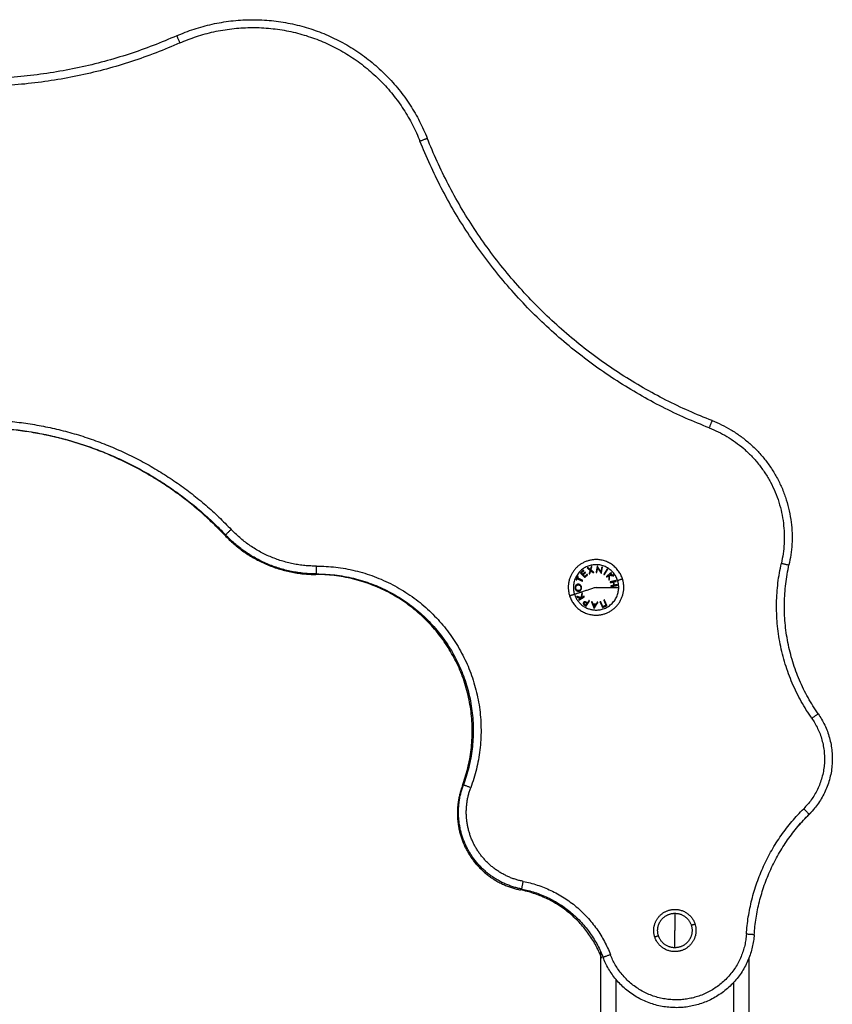
# Model space of a CAD drawing. Units: millimetres. Extents: x 114.7 to 121.9, y 1473.9 to 1484.3.
# Drawn here: x 120.9 to 121.4, y 1481.3 to 1481.9 of the extents above; entities that cross this region are included whole.
import ezdxf

# ---------------------------------------------------------------- set-up
doc = ezdxf.new("R2010")
doc.units = ezdxf.units.MM
doc.layers.add('Make2D$Visible$Curves', color=7, linetype='Continuous')
doc.layers.add('Make2D$Visible$Tangents', color=8, linetype='Continuous')

# ---------------------------------------------------------------- blocks, each defined once
blk = doc.blocks.new('S058-B')
at = {"layer": 'Make2D$Visible$Curves'}
for points, weights, knots in [([(121.00643, 1481.89315), (121.05314, 1481.91384), (121.10043, 1481.89452), (121.14773, 1481.87519), (121.16657, 1481.8277)], [1, 0.920078756981, 1, 0.920078756981, 1], [0, 0, 0, 92.578411, 92.578411, 185.156822, 185.156822, 185.156822]), ([(120.7179, 1481.57375), (120.78289, 1481.64271), (120.87766, 1481.64286), (120.97242, 1481.64301), (121.03763, 1481.57425)], [1, 0.91841989717, 1, 0.91841989717, 1], [0, 0, 0, 183.027895, 183.027895, 366.05579, 366.05579, 366.05579]), ([(121.27446, 1481.55847), (121.26542, 1481.55847), (121.2601, 1481.55115), (121.25478, 1481.54384), (121.25758, 1481.53524)], [1, 0.891006524188, 1, 0.891006524188, 1], [0, 0, 0, 16.728981, 16.728981, 33.457962, 33.457962, 33.457962]), ([(121.18901, 1481.41396), (121.20732, 1481.46297), (121.17749, 1481.50596), (121.14766, 1481.54895), (121.09534, 1481.54896)], [1, 0.886035026118, 1, 0.886035026118, 1], [0, 0, 0, 101.235654, 101.235654, 202.471308, 202.471308, 202.471308]), ([(121.0958, 1481.5493), (121.14812, 1481.54938), (121.17802, 1481.50643), (121.20791, 1481.46349), (121.18968, 1481.41445)], [1, 0.886035026105, 1, 0.886035026105, 1], [0, 0, 0, 101.235654, 101.235654, 202.471308, 202.471308, 202.471308]), ([(121.27446, 1481.52297), (121.2835, 1481.52297), (121.28882, 1481.53029), (121.29414, 1481.5376), (121.29134, 1481.54621)], [1, 0.891006524188, 1, 0.891006524188, 1], [0, 0, 0, 16.728981, 16.728981, 33.457962, 33.457962, 33.457962]), ([(121.18901, 1481.41396), (121.1809, 1481.39227), (121.1922, 1481.37206), (121.20349, 1481.35186), (121.22621, 1481.34739)], [1, 0.90745584578, 1, 0.90745584578, 1], [0, 0, 0, 39.024702, 39.024702, 78.049404, 78.049404, 78.049404]), ([(121.22698, 1481.34794), (121.20426, 1481.35237), (121.19293, 1481.37256), (121.18161, 1481.39275), (121.18968, 1481.41445)], [1, 0.907455844292, 1, 0.907455844292, 1], [0, 0, 0, 39.024702, 39.024702, 78.049404, 78.049404, 78.049404]), ([(121.312, 1481.31729), (121.30988, 1481.32383), (121.31392, 1481.32939), (121.31797, 1481.33496), (121.32484, 1481.33496)], [1, 0.891006524188, 1, 0.891006524188, 1], [0, 0, 0, 12.72345, 12.72345, 25.4469, 25.4469, 25.4469]), ([(121.31438, 1481.31806), (121.31265, 1481.32339), (121.31595, 1481.32792), (121.31924, 1481.33246), (121.32484, 1481.33246)], [1, 0.891006524188, 1, 0.891006524188, 1], [0, 0, 0, 10.367256, 10.367256, 20.734512, 20.734512, 20.734512]), ([(121.33768, 1481.32563), (121.33981, 1481.31909), (121.33577, 1481.31352), (121.33172, 1481.30796), (121.32484, 1481.30796)], [1, 0.891006524188, 1, 0.891006524188, 1], [0, 0, 0, 12.72345, 12.72345, 25.4469, 25.4469, 25.4469]), ([(121.33531, 1481.32486), (121.33704, 1481.31953), (121.33374, 1481.31499), (121.33045, 1481.31046), (121.32484, 1481.31046)], [1, 0.891006524188, 1, 0.891006524188, 1], [0, 0, 0, 10.367256, 10.367256, 20.734512, 20.734512, 20.734512]), ([(121.37554, 1481.31876), (121.37281, 1481.27867), (121.33307, 1481.27271), (121.29334, 1481.26675), (121.27897, 1481.30427)], [1, 0.77949892309, 1, 0.77949892309, 1], [0, 0, 0, 60.923771, 60.923771, 121.847541, 121.847541, 121.847541])]:
    blk.add_rational_spline(points, weights, degree=2, knots=knots, dxfattribs=at)
for points, weights in [([(121.00643, 1481.89315), (120.87735, 1481.83596), (120.7481, 1481.89274)], [1, 0.914918847837, 1]), ([(121.34861, 1481.64727), (121.21816, 1481.6977), (121.16657, 1481.8277)], [1, 0.916303716024, 1]), ([(121.34861, 1481.64727), (121.41301, 1481.62237), (121.3978, 1481.55502)], [1, 0.757054604295, 1]), ([(121.03721, 1481.574), (120.97225, 1481.64271), (120.87769, 1481.64286)], [1, 0.918582333524, 0.999675774156]), ([(121.03721, 1481.574), (121.06088, 1481.54896), (121.09534, 1481.54896)], [1, 0.918433583307, 1]), ([(121.0958, 1481.5493), (121.06134, 1481.54925), (121.03763, 1481.57425)], [1, 0.918433583307, 1]), ([(121.29134, 1481.54621), (121.28736, 1481.55847), (121.27446, 1481.55847)], [1, 0.809016994375, 1]), ([(121.41648, 1481.45987), (121.38612, 1481.50332), (121.3978, 1481.55502)], [1, 0.914738390759, 1]), ([(121.25758, 1481.53524), (121.26156, 1481.52297), (121.27446, 1481.52297)], [1, 0.809016994375, 1]), ([(121.41648, 1481.45987), (121.44056, 1481.42539), (121.41072, 1481.39575)], [1, 0.765253278663, 1]), ([(121.37554, 1481.31876), (121.37862, 1481.36389), (121.41072, 1481.39575)], [1, 0.935733341189, 1]), ([(121.41002, 1481.39492), (121.40684, 1481.39178), (121.40391, 1481.38841)], [1, 0.993260224837, 0.98793407752]), ([(121.41002, 1481.39492), (121.41002, 1481.39492), (121.40995, 1481.39499)], [1, 0.961043696375, 0.93245017]), ([(121.41002, 1481.39492), (121.41199, 1481.39687), (121.41373, 1481.39902)], [1, 0.980203333271, 0.963745652589]), ([(121.27812, 1481.30364), (121.2643, 1481.33991), (121.22621, 1481.34739)], [1, 0.874543531729, 1]), ([(121.22698, 1481.34794), (121.26508, 1481.34052), (121.27897, 1481.30427)], [1, 0.874543531661, 1]), ([(121.32484, 1481.33496), (121.33465, 1481.33496), (121.33768, 1481.32563)], [1, 0.809016994375, 1]), ([(121.32484, 1481.33246), (121.33284, 1481.33246), (121.33531, 1481.32486)], [1, 0.809016994375, 1]), ([(121.32484, 1481.31046), (121.32484, 1481.31555), (121.32484, 1481.32146)], [1, 0.964763821238, 1]), ([(121.32484, 1481.30796), (121.31504, 1481.30796), (121.312, 1481.31729)], [1, 0.809016994375, 1]), ([(121.32484, 1481.31046), (121.31685, 1481.31046), (121.31438, 1481.31806)], [1, 0.809016994375, 1])]:
    blk.add_rational_spline(points, weights, degree=2, dxfattribs=at)
for points in [[(121.27726, 1481.30833), (121.27726, 1480.73714), (121.27726, 1480.16596)], [(121.37226, 1480.03146), (121.37226, 1480.66775), (121.37226, 1481.30405)]]:
    blk.add_open_spline(points, degree=2, dxfattribs=at)
at = {"layer": 'Make2D$Visible$Tangents'}
for points, weights, knots in [([(121.00845, 1481.88858), (121.05322, 1481.90841), (121.09854, 1481.88989), (121.14386, 1481.87136), (121.16193, 1481.82585)], [1, 0.920078757515, 1, 0.920078757515, 1], [0, 0, 0, 92.578411, 92.578411, 185.156822, 185.156822, 185.156822]), ([(120.71426, 1481.57718), (120.78073, 1481.64771), (120.87765, 1481.64786), (120.97457, 1481.64801), (121.04126, 1481.57769)], [1, 0.91841989717, 1, 0.91841989717, 1], [0, 0, 0, 183.027895, 183.027895, 366.05579, 366.05579, 366.05579]), ([(121.09579, 1481.5543), (121.15073, 1481.55438), (121.18212, 1481.50929), (121.21351, 1481.4642), (121.19436, 1481.4127)], [1, 0.886035026103, 1, 0.886035026103, 1], [0, 0, 0, 101.235654, 101.235654, 202.471308, 202.471308, 202.471308]), ([(121.28824, 1481.5452), (121.28376, 1481.55897), (121.26998, 1481.5545), (121.2562, 1481.55002), (121.26068, 1481.53624)], [1, 0.707106781187, 1, 0.707106781187, 1], [0, 0, 0, 22.756327, 22.756327, 45.512654, 45.512654, 45.512654]), ([(121.22794, 1481.35285), (121.20749, 1481.35683), (121.19729, 1481.375), (121.1871, 1481.39317), (121.19436, 1481.4127)], [1, 0.907455844292, 1, 0.907455844292, 1], [0, 0, 0, 39.024702, 39.024702, 78.049404, 78.049404, 78.049404]), ([(121.37055, 1481.3191), (121.36809, 1481.28302), (121.33233, 1481.27766), (121.29657, 1481.27229), (121.28364, 1481.30606)], [1, 0.77949892309, 1, 0.77949892309, 1], [0, 0, 0, 60.923771, 60.923771, 121.847541, 121.847541, 121.847541])]:
    blk.add_rational_spline(points, weights, degree=2, knots=knots, dxfattribs=at)
for points, weights in [([(121.00643, 1481.89315), (121.00643, 1481.89315), (121.00845, 1481.88858)], [1, 0.707106781187, 1]), ([(121.00845, 1481.88858), (120.87736, 1481.8305), (120.74609, 1481.88817)], [1, 0.914918842334, 1]), ([(121.16193, 1481.82585), (121.16657, 1481.8277), (121.16657, 1481.8277)], [1, 0.707106781187, 1]), ([(121.34681, 1481.6426), (121.21432, 1481.69383), (121.16193, 1481.82585)], [1, 0.916303713211, 1]), ([(121.34861, 1481.64727), (121.34861, 1481.64727), (121.34681, 1481.6426)], [1, 0.707106781187, 1]), ([(121.34681, 1481.6426), (121.40718, 1481.61926), (121.39292, 1481.55613)], [1, 0.757054604295, 1]), ([(121.04126, 1481.57769), (121.03763, 1481.57425), (121.03763, 1481.57425)], [1, 0.707106781187, 1]), ([(121.09579, 1481.5543), (121.06349, 1481.55425), (121.04126, 1481.57769)], [1, 0.918433583302, 1]), ([(121.03721, 1481.574), (121.03721, 1481.574), (121.03756, 1481.57433)], [1, 0.915269856027, 0.879562337616]), ([(121.0958, 1481.5493), (121.0958, 1481.5493), (121.09579, 1481.5543)], [1, 0.707106781187, 1]), ([(121.26635, 1481.55165), (121.26543, 1481.55081), (121.26451, 1481.54997)], [1, 0.995350677499, 1]), ([(121.26661, 1481.55136), (121.26648, 1481.55151), (121.26635, 1481.55165)], [1, 0.999885782346, 1]), ([(121.26936, 1481.55325), (121.26912, 1481.55317), (121.26887, 1481.5531)], [1, 0.999807376416, 1]), ([(121.26887, 1481.5531), (121.26972, 1481.55242), (121.27069, 1481.55165)], [1, 0.99648385033, 1]), ([(121.27082, 1481.55209), (121.27005, 1481.5527), (121.26936, 1481.55325)], [1, 0.997672119211, 1]), ([(121.27069, 1481.55165), (121.27037, 1481.55051), (121.27001, 1481.54927)], [1, 0.996778688091, 1]), ([(121.27134, 1481.55389), (121.2711, 1481.55304), (121.27082, 1481.55209)], [1, 0.997659884703, 1]), ([(121.27118, 1481.55181), (121.27152, 1481.553), (121.27182, 1481.55405)], [1, 0.996475105503, 1]), ([(121.27312, 1481.55028), (121.27211, 1481.55108), (121.27118, 1481.55181)], [1, 0.996784414199, 1]), ([(121.27182, 1481.55405), (121.27158, 1481.55397), (121.27134, 1481.55389)], [1, 0.999811748274, 1]), ([(121.27523, 1481.5542), (121.27491, 1481.55245), (121.27451, 1481.55029)], [1, 0.990800676074, 1]), ([(121.27495, 1481.55021), (121.27524, 1481.55179), (121.27549, 1481.55316)], [1, 0.995059721452, 1]), ([(121.27532, 1481.55418), (121.27527, 1481.55419), (121.27523, 1481.5542)], [1, 0.999993490816, 1]), ([(121.27759, 1481.55067), (121.27635, 1481.55258), (121.27532, 1481.55418)], [1, 0.989463036698, 1]), ([(121.27549, 1481.55316), (121.27653, 1481.55155), (121.27774, 1481.5497)], [1, 0.99067964158, 1]), ([(121.27813, 1481.55366), (121.27788, 1481.5523), (121.27759, 1481.55067)], [1, 0.994389567932, 1]), ([(121.27784, 1481.54968), (121.27823, 1481.55184), (121.27855, 1481.55358)], [1, 0.99079711388, 1]), ([(121.27855, 1481.55358), (121.27834, 1481.55362), (121.27813, 1481.55366)], [1, 0.999866658749, 1]), ([(121.28149, 1481.55237), (121.28056, 1481.55088), (121.27939, 1481.54902)], [1, 0.990755419691, 1]), ([(121.27975, 1481.54879), (121.28092, 1481.55065), (121.28186, 1481.55215)], [1, 0.990755914003, 1]), ([(121.28186, 1481.55215), (121.28167, 1481.55226), (121.28149, 1481.55237)], [1, 0.999860055064, 1]), ([(121.41238, 1481.45701), (121.38076, 1481.50227), (121.39292, 1481.55613)], [1, 0.914738390759, 1]), ([(121.39292, 1481.55613), (121.3978, 1481.55502), (121.3978, 1481.55502)], [1, 0.707106781187, 1]), ([(121.09534, 1481.5493), (121.09534, 1481.54896), (121.09534, 1481.54896)], [0.891110141076, 0.927715771681, 1]), ([(121.26278, 1481.54772), (121.26226, 1481.54666), (121.26175, 1481.5456)], [1, 0.995806508609, 1]), ([(121.26175, 1481.5456), (121.26192, 1481.54552), (121.26209, 1481.54543)], [1, 0.999890594006, 1]), ([(121.26209, 1481.54543), (121.2623, 1481.54587), (121.26251, 1481.5463)], [1, 0.999342740916, 1]), ([(121.26251, 1481.5463), (121.26397, 1481.54559), (121.26574, 1481.54473)], [1, 0.992614621867, 1]), ([(121.26271, 1481.54669), (121.26292, 1481.54713), (121.26313, 1481.54756)], [1, 0.999347170414, 1]), ([(121.26593, 1481.54512), (121.26417, 1481.54598), (121.26271, 1481.54669)], [1, 0.992614732623, 1]), ([(121.26313, 1481.54756), (121.26295, 1481.54764), (121.26278, 1481.54772)], [1, 0.999890601508, 1]), ([(121.26451, 1481.54997), (121.26571, 1481.54866), (121.26721, 1481.54702)], [1, 0.990604586855, 1]), ([(121.2651, 1481.54997), (121.26586, 1481.55067), (121.26661, 1481.55136)], [1, 0.997019442692, 1]), ([(121.26594, 1481.54905), (121.2655, 1481.54953), (121.2651, 1481.54997)], [1, 0.998987868604, 1]), ([(121.26745, 1481.55043), (121.2667, 1481.54974), (121.26594, 1481.54905)], [1, 0.997509783746, 1]), ([(121.26621, 1481.54876), (121.26696, 1481.54945), (121.26771, 1481.55014)], [1, 0.997614453386, 1]), ([(121.26727, 1481.5476), (121.26672, 1481.5482), (121.26621, 1481.54876)], [1, 0.998692454926, 1]), ([(121.26721, 1481.54702), (121.26812, 1481.54786), (121.26904, 1481.54869)], [1, 0.997048674538, 1]), ([(121.26877, 1481.54898), (121.26802, 1481.54829), (121.26727, 1481.5476)], [1, 0.997933209447, 1]), ([(121.26771, 1481.55014), (121.26758, 1481.55028), (121.26745, 1481.55043)], [1, 0.999909589764, 1]), ([(121.26904, 1481.54869), (121.2689, 1481.54884), (121.26877, 1481.54898)], [1, 0.999923248571, 1]), ([(121.27001, 1481.54927), (121.27025, 1481.54935), (121.27049, 1481.54943)], [1, 0.999875578558, 1]), ([(121.27049, 1481.54943), (121.27078, 1481.55043), (121.27106, 1481.55137)], [1, 0.997900042829, 1]), ([(121.27106, 1481.55137), (121.27182, 1481.55077), (121.27264, 1481.55012)], [1, 0.997907106453, 1]), ([(121.27264, 1481.55012), (121.27288, 1481.5502), (121.27312, 1481.55028)], [1, 0.999875616236, 1]), ([(121.27451, 1481.55029), (121.27473, 1481.55025), (121.27495, 1481.55021)], [1, 0.999904744264, 1]), ([(121.27774, 1481.5497), (121.27779, 1481.54969), (121.27784, 1481.54968)], [1, 0.999995461888, 1]), ([(121.27939, 1481.54902), (121.27957, 1481.54891), (121.27975, 1481.54879)], [1, 0.999910104192, 1]), ([(121.28417, 1481.55018), (121.28279, 1481.54906), (121.28107, 1481.54767)], [1, 0.990701056537, 1]), ([(121.28107, 1481.54767), (121.28121, 1481.5475), (121.28135, 1481.54733)], [1, 0.999906380388, 1]), ([(121.28135, 1481.54733), (121.2821, 1481.54794), (121.28279, 1481.5485)], [1, 0.998205013401, 1]), ([(121.28279, 1481.5485), (121.28267, 1481.54723), (121.28254, 1481.54586)], [1, 0.99634358036, 1]), ([(121.28254, 1481.54586), (121.28272, 1481.54564), (121.2829, 1481.54542)], [1, 0.99984186039, 1]), ([(121.2829, 1481.54542), (121.28306, 1481.54705), (121.2832, 1481.54853)], [1, 0.994811373018, 1]), ([(121.2832, 1481.54853), (121.28463, 1481.54828), (121.28589, 1481.54805)], [1, 0.99507903585, 1]), ([(121.28328, 1481.5489), (121.28389, 1481.54939), (121.28444, 1481.54984)], [1, 0.998505013241, 1]), ([(121.28552, 1481.5485), (121.28446, 1481.54869), (121.28328, 1481.5489)], [1, 0.99653305323, 1]), ([(121.28444, 1481.54984), (121.2843, 1481.55001), (121.28417, 1481.55018)], [1, 0.999855112751, 1]), ([(121.28589, 1481.54805), (121.28571, 1481.54827), (121.28552, 1481.5485)], [1, 0.999744621081, 1]), ([(121.28824, 1481.5452), (121.29134, 1481.54621), (121.29134, 1481.54621)], [1, 0.941753710144, 1]), ([(121.27446, 1481.54072), (121.26602, 1481.53798), (121.26068, 1481.53624)], [1, 0.903722820499, 1]), ([(121.26574, 1481.54473), (121.26584, 1481.54492), (121.26593, 1481.54512)], [1, 0.999906959534, 1]), ([(121.27446, 1481.54072), (121.28333, 1481.54072), (121.28895, 1481.54072)], [1, 0.903722820499, 1]), ([(121.27446, 1481.52623), (121.28895, 1481.52623), (121.28895, 1481.54072)], [1, 0.707106781187, 1]), ([(121.28729, 1481.54503), (121.28555, 1481.54465), (121.28339, 1481.54419)], [1, 0.990663010388, 1]), ([(121.28339, 1481.54419), (121.28344, 1481.54398), (121.28348, 1481.54376)], [1, 0.999908388382, 1]), ([(121.28348, 1481.54376), (121.28446, 1481.54397), (121.28537, 1481.54417)], [1, 0.998065554347, 1]), ([(121.28583, 1481.54201), (121.28493, 1481.54182), (121.28394, 1481.54161)], [1, 0.998064818933, 1]), ([(121.28394, 1481.54161), (121.28399, 1481.5414), (121.28403, 1481.54118)], [1, 0.999908351528, 1]), ([(121.28403, 1481.54118), (121.2862, 1481.54165), (121.28794, 1481.54202)], [1, 0.990657559405, 1]), ([(121.28537, 1481.54417), (121.2856, 1481.54309), (121.28583, 1481.54201)], [1, 0.997249553242, 1]), ([(121.28575, 1481.54425), (121.28661, 1481.54443), (121.28739, 1481.5446)], [1, 0.998148682973, 1]), ([(121.28621, 1481.54209), (121.28598, 1481.54317), (121.28575, 1481.54425)], [1, 0.997131805228, 1]), ([(121.28785, 1481.54245), (121.28708, 1481.54228), (121.28621, 1481.54209)], [1, 0.998147748741, 1]), ([(121.28739, 1481.5446), (121.28734, 1481.54481), (121.28729, 1481.54503)], [1, 0.999858448556, 1]), ([(121.28794, 1481.54202), (121.28789, 1481.54223), (121.28785, 1481.54245)], [1, 0.999858354511, 1]), ([(121.28895, 1481.54072), (121.28895, 1481.54301), (121.28824, 1481.5452)], [1, 0.987688340595, 1]), ([(121.26068, 1481.53624), (121.25758, 1481.53524), (121.25758, 1481.53524)], [1, 0.941753710144, 1]), ([(121.26068, 1481.53624), (121.26393, 1481.52623), (121.27446, 1481.52623)], [1, 0.809016994375, 1]), ([(121.26478, 1481.5341), (121.2634, 1481.53455), (121.26217, 1481.53494)], [1, 0.99506829197, 1]), ([(121.26217, 1481.53494), (121.26233, 1481.53469), (121.26248, 1481.53444)], [1, 0.999744412851, 1]), ([(121.26248, 1481.53444), (121.26351, 1481.53412), (121.26466, 1481.53375)], [1, 0.99651889344, 1]), ([(121.26466, 1481.53375), (121.26399, 1481.53334), (121.26338, 1481.53297)], [1, 0.998508485523, 1]), ([(121.26338, 1481.53297), (121.2635, 1481.53278), (121.26361, 1481.5326)], [1, 0.999854778152, 1]), ([(121.26361, 1481.5326), (121.26512, 1481.53352), (121.267, 1481.53468)], [1, 0.990718680083, 1]), ([(121.26548, 1481.53716), (121.26511, 1481.53556), (121.26478, 1481.5341)], [1, 0.994805134004, 1]), ([(121.26519, 1481.53408), (121.26547, 1481.53533), (121.26578, 1481.53667)], [1, 0.996338633731, 1]), ([(121.26677, 1481.53506), (121.26595, 1481.53455), (121.26519, 1481.53408)], [1, 0.998209260601, 1]), ([(121.26578, 1481.53667), (121.26563, 1481.53692), (121.26548, 1481.53716)], [1, 0.999841133175, 1]), ([(121.267, 1481.53468), (121.26689, 1481.53487), (121.26677, 1481.53506)], [1, 0.999906113691, 1]), ([(121.27978, 1481.53275), (121.27958, 1481.53266), (121.27938, 1481.53257)], [1, 0.999908219149, 1]), ([(121.28143, 1481.52914), (121.28069, 1481.53075), (121.27978, 1481.53275)], [1, 0.990784889727, 1]), ([(121.26799, 1481.52932), (121.26767, 1481.52952), (121.26735, 1481.52973)], [1, 0.999594385728, 1]), ([(121.26742, 1481.52923), (121.26778, 1481.52899), (121.26814, 1481.52876)], [1, 0.999453056896, 1]), ([(121.26872, 1481.53044), (121.26834, 1481.52985), (121.26799, 1481.52932)], [1, 0.998841700841, 1]), ([(121.26812, 1481.53085), (121.26842, 1481.53064), (121.26872, 1481.53044)], [1, 0.999686835094, 1]), ([(121.26814, 1481.52876), (121.2691, 1481.53024), (121.2703, 1481.53207)], [1, 0.990828255216, 1]), ([(121.26893, 1481.53077), (121.2688, 1481.53085), (121.26868, 1481.53093)], [1, 0.999946361462, 1]), ([(121.26994, 1481.53231), (121.26942, 1481.53151), (121.26893, 1481.53077)], [1, 0.998238882987, 1]), ([(121.2703, 1481.53207), (121.27012, 1481.53219), (121.26994, 1481.53231)], [1, 0.999910433157, 1]), ([(121.272, 1481.53148), (121.27176, 1481.5315), (121.27153, 1481.53152)], [1, 0.999895350354, 1]), ([(121.27153, 1481.53152), (121.27244, 1481.52923), (121.27319, 1481.52737)], [1, 0.988384071063, 1]), ([(121.27256, 1481.53011), (121.27228, 1481.53078), (121.272, 1481.53148)], [1, 0.998892681964, 1]), ([(121.27441, 1481.52995), (121.27348, 1481.53003), (121.27256, 1481.53011)], [1, 0.998150871299, 1]), ([(121.27271, 1481.52971), (121.27345, 1481.52965), (121.27419, 1481.52958)], [1, 0.998793218914, 1]), ([(121.27332, 1481.52821), (121.27303, 1481.52893), (121.27271, 1481.52971)], [1, 0.998428031854, 1]), ([(121.27319, 1481.52737), (121.27324, 1481.52736), (121.27329, 1481.52736)], [1, 0.99999173388, 1]), ([(121.27329, 1481.52736), (121.27437, 1481.52906), (121.27568, 1481.53115)], [1, 0.98832696154, 1]), ([(121.27419, 1481.52958), (121.27373, 1481.52886), (121.27332, 1481.52821)], [1, 0.998420994463, 1]), ([(121.2752, 1481.5312), (121.2748, 1481.53056), (121.27441, 1481.52995)], [1, 0.998894226333, 1]), ([(121.27568, 1481.53115), (121.27544, 1481.53117), (121.2752, 1481.5312)], [1, 0.999887287061, 1]), ([(121.27737, 1481.53165), (121.27718, 1481.53156), (121.27698, 1481.53147)], [1, 0.999908174278, 1]), ([(121.27698, 1481.53147), (121.27789, 1481.52947), (121.27863, 1481.52786)], [1, 0.990778098603, 1]), ([(121.27887, 1481.52838), (121.27819, 1481.52986), (121.27737, 1481.53165)], [1, 0.992665386787, 1]), ([(121.27863, 1481.52786), (121.28003, 1481.5285), (121.28143, 1481.52914)], [1, 0.993020508934, 1]), ([(121.28087, 1481.5293), (121.27987, 1481.52884), (121.27887, 1481.52838)], [1, 0.996623643082, 1]), ([(121.27938, 1481.53257), (121.2802, 1481.53078), (121.28087, 1481.5293)], [1, 0.992668859346, 1]), ([(121.41648, 1481.45987), (121.41648, 1481.45987), (121.41238, 1481.45701)], [1, 0.707106781187, 1]), ([(121.41238, 1481.45701), (121.43406, 1481.42597), (121.40719, 1481.3993)], [1, 0.765253278663, 1]), ([(121.18901, 1481.41396), (121.18901, 1481.41396), (121.18944, 1481.4138)], [1, 0.916481082518, 0.880593241]), ([(121.19436, 1481.4127), (121.18968, 1481.41445), (121.18968, 1481.41445)], [1, 0.707106781187, 1]), ([(121.37055, 1481.3191), (121.37376, 1481.36611), (121.40719, 1481.3993)], [1, 0.935733341189, 1]), ([(121.40719, 1481.3993), (121.41072, 1481.39575), (121.41072, 1481.39575)], [1, 0.707106781187, 1]), ([(121.22698, 1481.34794), (121.22698, 1481.34794), (121.22794, 1481.35285)], [1, 0.707106781187, 1]), ([(121.22794, 1481.35285), (121.26876, 1481.3449), (121.28364, 1481.30606)], [1, 0.874543531661, 1]), ([(121.22634, 1481.34807), (121.22621, 1481.34739), (121.22621, 1481.34739)], [0.867523068075, 0.898784042829, 1]), ([(121.32484, 1481.33246), (121.32484, 1481.32737), (121.32484, 1481.32146)], [1, 0.964763821238, 1]), ([(121.33531, 1481.32486), (121.33768, 1481.32563), (121.33768, 1481.32563)], [1, 0.707106781187, 1]), ([(121.37554, 1481.31876), (121.37554, 1481.31876), (121.37055, 1481.3191)], [1, 0.707106781187, 1]), ([(121.31438, 1481.31806), (121.312, 1481.31729), (121.312, 1481.31729)], [1, 0.707106781187, 1]), ([(121.28364, 1481.30606), (121.27897, 1481.30427), (121.27897, 1481.30427)], [1, 0.707106781187, 1])]:
    blk.add_rational_spline(points, weights, degree=2, dxfattribs=at)
for points, knots in [([(121.26309, 1481.54274), (121.26301, 1481.54274), (121.26293, 1481.54273), (121.26278, 1481.54272), (121.26271, 1481.5427), (121.26248, 1481.54264), (121.26233, 1481.54259), (121.26209, 1481.54246), (121.26198, 1481.54238), (121.26178, 1481.54222), (121.26169, 1481.54213), (121.26146, 1481.54185), (121.26133, 1481.54166), (121.26115, 1481.54122), (121.26109, 1481.54097), (121.26106, 1481.54061), (121.26105, 1481.5405), (121.26106, 1481.54039)], [0, 0, 0, 0, 0.074175, 0.074175, 0.14835, 0.14835, 0.296701, 0.296701, 0.413658, 0.413658, 0.530616, 0.530616, 0.723026, 0.723026, 0.916752, 0.916752, 1, 1, 1, 1]), ([(121.26106, 1481.54039), (121.26106, 1481.54034), (121.26106, 1481.54028), (121.26107, 1481.54017), (121.26108, 1481.54011), (121.26111, 1481.53994), (121.26113, 1481.53983), (121.26123, 1481.53951), (121.26133, 1481.53931), (121.26157, 1481.53896), (121.26171, 1481.5388), (121.26208, 1481.5385), (121.26232, 1481.53837), (121.26268, 1481.53826), (121.26279, 1481.53823), (121.263, 1481.53821), (121.26311, 1481.5382), (121.26322, 1481.5382)], [0, 0, 0, 0, 0.044141, 0.044141, 0.088282, 0.088282, 0.176564, 0.176564, 0.353762, 0.353762, 0.53392, 0.53392, 0.790187, 0.790187, 0.895094, 0.895094, 1, 1, 1, 1]), ([(121.26144, 1481.54042), (121.26144, 1481.54047), (121.26144, 1481.54052), (121.26145, 1481.54061), (121.26145, 1481.54066), (121.26147, 1481.5408), (121.26149, 1481.5409), (121.26156, 1481.54116), (121.26164, 1481.54133), (121.26182, 1481.54165), (121.26194, 1481.54179), (121.26221, 1481.54203), (121.26237, 1481.54212), (121.26262, 1481.54222), (121.26271, 1481.54225), (121.2629, 1481.54228), (121.263, 1481.54229), (121.2631, 1481.5423)], [0, 0, 0, 0, 0.045399, 0.045399, 0.090797, 0.090797, 0.181594, 0.181594, 0.363223, 0.363223, 0.56267, 0.56267, 0.766136, 0.766136, 0.883068, 0.883068, 1, 1, 1, 1]), ([(121.26321, 1481.53865), (121.263, 1481.53865), (121.2628, 1481.53867), (121.26241, 1481.53881), (121.26223, 1481.53892), (121.2619, 1481.53921), (121.26176, 1481.53939), (121.26158, 1481.53976), (121.26152, 1481.53992), (121.26147, 1481.54015), (121.26146, 1481.5402), (121.26145, 1481.54031), (121.26145, 1481.54037), (121.26144, 1481.54042)], [0, 0, 0, 0, 0.244551, 0.244551, 0.483501, 0.483501, 0.724137, 0.724137, 0.894423, 0.894423, 0.947211, 0.947211, 1, 1, 1, 1]), ([(121.26523, 1481.54053), (121.26523, 1481.54065), (121.26522, 1481.54077), (121.26518, 1481.54101), (121.26515, 1481.54113), (121.26505, 1481.54147), (121.26494, 1481.54168), (121.26465, 1481.54208), (121.26446, 1481.54226), (121.26405, 1481.54254), (121.26382, 1481.54264), (121.26351, 1481.54271), (121.26342, 1481.54273), (121.26326, 1481.54274), (121.26317, 1481.54274), (121.26309, 1481.54274)], [0, 0, 0, 0, 0.094391, 0.094391, 0.188783, 0.188783, 0.378777, 0.378777, 0.606527, 0.606527, 0.833863, 0.833863, 0.916931, 0.916931, 1, 1, 1, 1]), ([(121.2631, 1481.5423), (121.26315, 1481.5423), (121.26321, 1481.5423), (121.26331, 1481.54229), (121.26337, 1481.54228), (121.26353, 1481.54226), (121.26364, 1481.54223), (121.26392, 1481.54212), (121.26409, 1481.54202), (121.26439, 1481.54175), (121.26452, 1481.54157), (121.26472, 1481.54121), (121.26478, 1481.54101), (121.26483, 1481.54071), (121.26484, 1481.54061), (121.26485, 1481.54051)], [0, 0, 0, 0, 0.064982, 0.064982, 0.129964, 0.129964, 0.259929, 0.259929, 0.481397, 0.481397, 0.704169, 0.704169, 0.9028, 0.9028, 1, 1, 1, 1]), ([(121.26485, 1481.54051), (121.26485, 1481.54041), (121.26485, 1481.54031), (121.26482, 1481.54012), (121.26481, 1481.54003), (121.26473, 1481.53976), (121.26465, 1481.53958), (121.26444, 1481.53925), (121.26429, 1481.53909), (121.26397, 1481.53884), (121.26379, 1481.53876), (121.26354, 1481.53869), (121.26347, 1481.53868), (121.26334, 1481.53866), (121.26327, 1481.53866), (121.26321, 1481.53865)], [0, 0, 0, 0, 0.093675, 0.093675, 0.187351, 0.187351, 0.375839, 0.375839, 0.607392, 0.607392, 0.835399, 0.835399, 0.9177, 0.9177, 1, 1, 1, 1]), ([(121.26322, 1481.5382), (121.26334, 1481.53821), (121.26346, 1481.53822), (121.2637, 1481.53827), (121.26382, 1481.5383), (121.26415, 1481.53845), (121.26436, 1481.53859), (121.26473, 1481.53895), (121.26489, 1481.53916), (121.2651, 1481.53961), (121.26517, 1481.53982), (121.26522, 1481.54012), (121.26522, 1481.5402), (121.26523, 1481.54037), (121.26523, 1481.54045), (121.26523, 1481.54053)], [0, 0, 0, 0, 0.119259, 0.119259, 0.238517, 0.238517, 0.466371, 0.466371, 0.694267, 0.694267, 0.870705, 0.870705, 0.935353, 0.935353, 1, 1, 1, 1]), ([(121.26646, 1481.53111), (121.26641, 1481.53104), (121.26637, 1481.53096), (121.26631, 1481.5308), (121.26629, 1481.53071), (121.26628, 1481.53052), (121.2663, 1481.5304), (121.26635, 1481.53023), (121.26637, 1481.53018), (121.26643, 1481.53006), (121.26646, 1481.53001), (121.26654, 1481.52991), (121.26658, 1481.52986), (121.26662, 1481.52982)], [0, 0, 0, 0, 0.20424, 0.20424, 0.40848, 0.40848, 0.649267, 0.649267, 0.770125, 0.770125, 0.890983, 0.890983, 1, 1, 1, 1]), ([(121.26772, 1481.53148), (121.2676, 1481.53152), (121.26748, 1481.53156), (121.26723, 1481.53157), (121.26711, 1481.53156), (121.26691, 1481.53151), (121.26681, 1481.53146), (121.26662, 1481.53133), (121.26653, 1481.53122), (121.26646, 1481.53111)], [0, 0, 0, 0, 0.232069, 0.232069, 0.4655, 0.4655, 0.687015, 0.687015, 1, 1, 1, 1]), ([(121.26662, 1481.52982), (121.26668, 1481.52976), (121.26674, 1481.52971), (121.26687, 1481.52961), (121.26694, 1481.52956), (121.26707, 1481.52946), (121.26714, 1481.52941), (121.26728, 1481.52932), (121.26735, 1481.52927), (121.26742, 1481.52923)], [0, 0, 0, 0, 0.250498, 0.250498, 0.500316, 0.500316, 0.750076, 0.750076, 1, 1, 1, 1]), ([(121.26735, 1481.52973), (121.26725, 1481.5298), (121.26715, 1481.52987), (121.26699, 1481.53), (121.26692, 1481.53005), (121.26683, 1481.53017), (121.2668, 1481.53022), (121.26675, 1481.53035), (121.26673, 1481.53042), (121.26673, 1481.53058), (121.26674, 1481.53067), (121.26679, 1481.53079), (121.26681, 1481.53083), (121.26683, 1481.53087)], [0, 0, 0, 0, 0.230418, 0.230418, 0.388963, 0.388963, 0.515962, 0.515962, 0.676179, 0.676179, 0.886002, 0.886002, 1, 1, 1, 1]), ([(121.26683, 1481.53087), (121.26686, 1481.53091), (121.2669, 1481.53096), (121.26698, 1481.53103), (121.26702, 1481.53106), (121.26714, 1481.53112), (121.26721, 1481.53114), (121.26736, 1481.53116), (121.26745, 1481.53116), (121.26762, 1481.53112), (121.26771, 1481.53108), (121.2679, 1481.53098), (121.26801, 1481.53092), (121.26812, 1481.53085)], [0, 0, 0, 0, 0.133141, 0.133141, 0.266283, 0.266283, 0.429954, 0.429954, 0.594728, 0.594728, 0.771636, 0.771636, 1, 1, 1, 1]), ([(121.26868, 1481.53093), (121.2686, 1481.53098), (121.26852, 1481.53103), (121.26837, 1481.53113), (121.26829, 1481.53118), (121.26805, 1481.53132), (121.26789, 1481.53141), (121.26772, 1481.53148)], [0, 0, 0, 0, 0.24971, 0.24971, 0.499471, 0.499471, 1, 1, 1, 1])]:
    blk.add_open_spline(points, degree=3, knots=knots, dxfattribs=at)
for points in [[(121.28726, 1480.03146), (121.28726, 1480.66079), (121.28726, 1481.29013)], [(121.36226, 1481.2881), (121.36226, 1480.65978), (121.36226, 1480.03146)]]:
    blk.add_open_spline(points, degree=2, dxfattribs=at)

msp = doc.modelspace()

# ---------------------------------------------------------------- block references
at = {"layer": 'Defpoints'}
msp.add_blockref('S058-B', (0, 0), dxfattribs=at)

doc.saveas('drawing.dxf')
